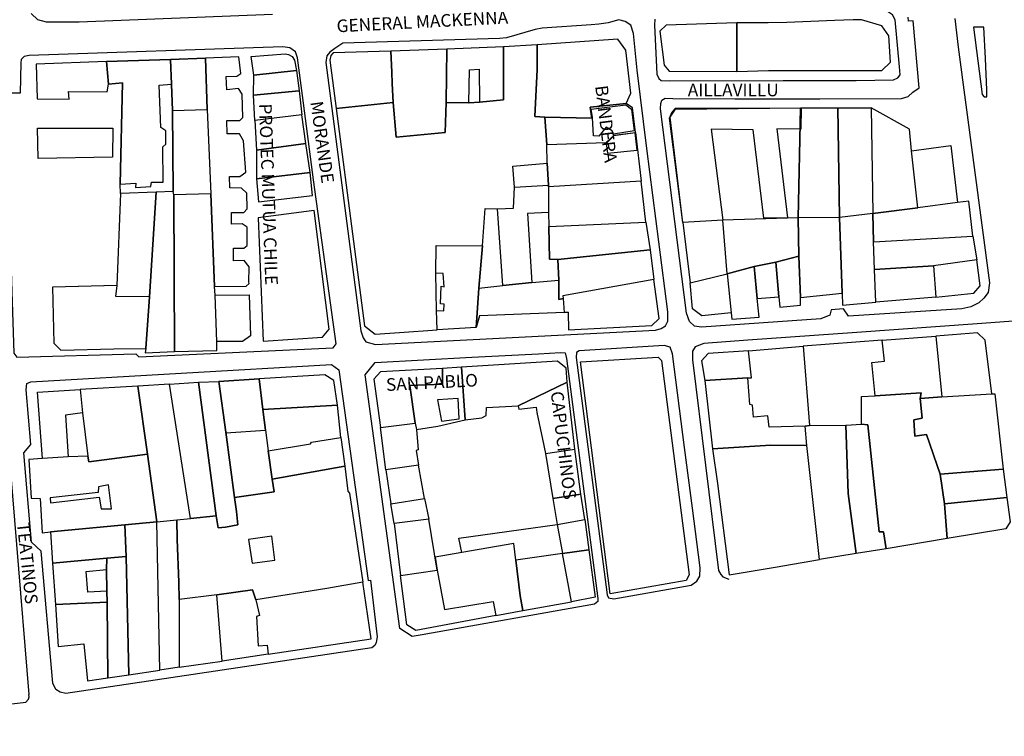
# Model space of a CAD drawing. Units: inches. Extents: x 394044 to 418064, y 6252608 to 6284423.
# Drawn here: x 406307 to 406853, y 6273331 to 6273728 of the extents above; entities that cross this region are included whole.
import ezdxf

# ---------------------------------------------------------------- set-up
doc = ezdxf.new("R2010")
doc.units = ezdxf.units.IN
doc.header["$MEASUREMENT"] = 0
for name, color, linetype in [('EDIFICIO_COMPL', 4, 'CONTINUOUS'), ('NOMBRE_CALL_GR', 1, 'CONTINUOUS'), ('NOVIVIENDA_COM', 3, 'CONTINUOUS'), ('PARCELA', 7, 'CONTINUOUS'), ('SOLERA', 7, 'CONTINUOUS')]:
    doc.layers.add(name, color=color, linetype=linetype)
doc.styles.add('ROMANS', font='romans.shx')

msp = doc.modelspace()

# ---------------------------------------------------------------- linework, layer by layer
at = {"layer": 'EDIFICIO_COMPL'}
for points in [[(406664.06, 6273702.77), (406666.72, 6273699.41), (406704.3, 6273699.27), (406704.3, 6273726.19), (406665.04, 6273724.93), (406661.53, 6273721.71), (406664.06, 6273702.77)], [(406704.3, 6273726.19), (406704.3, 6273699.27), (406721.83, 6273699.83), (406784.66, 6273699.83), (406789.42, 6273704.46), (406788.44, 6273719.04), (406784.66, 6273724.65), (406773.3, 6273727.88), (406768.67, 6273727.88), (406758.43, 6273727.59), (406745.25, 6273727.03), (406731.93, 6273726.47), (406721.69, 6273726.19), (406704.3, 6273726.19)], [(406480.63, 6273709.65), (406479.23, 6273708.1), (406478.67, 6273705.58), (406482.18, 6273678.79), (406513.87, 6273682.16), (406513.31, 6273692.54), (406513.03, 6273698.99), (406512.47, 6273710.63), (406480.63, 6273709.65)], [(406512.47, 6273710.63), (406513.03, 6273698.99), (406513.31, 6273692.54), (406513.87, 6273682.16), (406515.41, 6273662.81), (406542.62, 6273665.47), (406543.18, 6273682.02), (406543.6, 6273711.61), (406512.47, 6273710.63)], [(406543.6, 6273711.61), (406543.18, 6273682.02), (406555.8, 6273681.88), (406556.08, 6273700.25), (406561.41, 6273700.53), (406561.74, 6273682.31), (406575.01, 6273683.56), (406575.01, 6273712.87), (406543.6, 6273711.61)], [(406316, 6273703.33), (406316.56, 6273684.12), (406334.23, 6273683.98), (406333.95, 6273688.19), (406355.27, 6273688.05), (406355.97, 6273692.26), (406354.85, 6273704.88), (406316, 6273703.33)], [(406354.85, 6273704.88), (406355.97, 6273692.26), (406363.82, 6273692.96), (406362.56, 6273636.73), (406371.11, 6273637.29), (406370.97, 6273634.9), (406379.53, 6273635.46), (406379.81, 6273637.85), (406386.4, 6273637.85), (406386.12, 6273657.48), (406387.8, 6273659.02), (406387.8, 6273666.45), (406385, 6273668.14), (406384.16, 6273691.7), (406391.03, 6273692.26), (406390.47, 6273705.86), (406354.85, 6273704.88)], [(406390.47, 6273705.86), (406391.03, 6273692.26), (406391.45, 6273677.67), (406410.8, 6273678.23), (406409.82, 6273706.7), (406390.47, 6273705.86)], [(406409.82, 6273706.7), (406410.8, 6273678.23), (406412.76, 6273631.4), (406414.87, 6273580.07), (406432.39, 6273580.21), (406433.94, 6273581.75), (406433.8, 6273582.46), (406433.94, 6273591.01), (406431.27, 6273594.52), (406425.24, 6273594.24), (406425.24, 6273601.25), (406430.99, 6273601.25), (406432.96, 6273602.79), (406432.96, 6273613.03), (406430.15, 6273614.71), (406424.12, 6273614.57), (406424.12, 6273621.16), (406431.13, 6273621.02), (406432.82, 6273623.12), (406432.68, 6273631.82), (406429.73, 6273634.62), (406423.28, 6273634.76), (406423.14, 6273641.07), (406428.89, 6273641.07), (406432.11, 6273643.46), (406430.85, 6273660.84), (406428.61, 6273664.77), (406421.88, 6273664.63), (406421.6, 6273672.06), (406428.89, 6273672.06), (406430.57, 6273673.75), (406430.15, 6273686.65), (406428.05, 6273689.87), (406421.6, 6273689.03), (406421.32, 6273696.46), (406427.21, 6273696.6), (406429.31, 6273698.15), (406428.19, 6273707.4), (406409.82, 6273706.7)], [(406739.92, 6273679.07), (406739.78, 6273667.3), (406726.46, 6273667.44), (406732.35, 6273618.07), (406719.17, 6273617.93), (406713.28, 6273667.01), (406690, 6273667.3), (406696.45, 6273616.81), (406674.43, 6273615.55), (406667.42, 6273674.03), (406670.37, 6273678.37), (406739.92, 6273679.07)], [(406316.7, 6273667.86), (406358.49, 6273667.86), (406358.21, 6273651.73), (406316.98, 6273651.03), (406316.7, 6273667.86)], [(406574.59, 6273580.63), (406571.64, 6273623.12), (406580.48, 6273623.54), (406581.04, 6273635.18), (406599.91, 6273636.29), (406599.97, 6273635.32), (406599.97, 6273621.02), (406588.33, 6273620.46), (406590.58, 6273582.18), (406574.59, 6273580.63)], [(406678.36, 6273582.03), (406698.97, 6273587.08), (406696.45, 6273616.81), (406674.43, 6273615.55), (406678.36, 6273582.03)], [(406537.43, 6273587.36), (406537.71, 6273602.79), (406563.37, 6273602.65), (406561.27, 6273579.09), (406559.86, 6273557.35), (406538.13, 6273556.09), (406537.85, 6273566.75), (406541.92, 6273566.61), (406542.06, 6273570.26), (406540.09, 6273570.4), (406540.37, 6273580.21), (406542.06, 6273579.93), (406541.49, 6273587.22), (406537.43, 6273587.36)], [(406658.31, 6273584), (406607.82, 6273574.88), (406607.96, 6273573.34), (406605.58, 6273572.78), (406605.72, 6273583.58), (406605.02, 6273595.08), (406656.2, 6273600.41), (406658.31, 6273584)], [(406325.68, 6273548.66), (406329.61, 6273544.73), (406359.05, 6273545.57), (406376.72, 6273545.72), (406378.83, 6273574.32), (406360.18, 6273574.46), (406360.88, 6273580.63), (406324.98, 6273579.65), (406325.68, 6273548.66)], [(406559.86, 6273557.35), (406561.27, 6273579.09), (406574.59, 6273580.63), (406590.58, 6273582.18), (406605.72, 6273583.58), (406605.58, 6273572.78), (406607.96, 6273573.34), (406608.52, 6273565.63), (406561.69, 6273563.8), (406559.86, 6273557.35)], [(406837.66, 6273554.41), (406814.66, 6273552.45), (406817.89, 6273518.79), (406845.66, 6273520.47), (406842.01, 6273550.34), (406837.66, 6273554.41)], [(406676.26, 6273416.98), (406634.05, 6273409.55), (406617.64, 6273538.28), (406660.69, 6273540.95), (406662.51, 6273538.98), (406677.8, 6273420.07), (406676.26, 6273416.98)], [(406551.73, 6273535.34), (406553.69, 6273506.03), (406562.95, 6273507.15), (406565.33, 6273508.55), (406565.47, 6273513.04), (406583, 6273513.88), (406610.21, 6273526.92), (406609.65, 6273534.78), (406604.88, 6273538.56), (406551.73, 6273535.34)], [(406506.72, 6273501.82), (406526.07, 6273504.35), (406522.98, 6273525.24), (406541.21, 6273525.8), (406541.07, 6273534.64), (406506.72, 6273532.67), (406503.07, 6273528.61), (406506.72, 6273501.82)], [(406417.11, 6273527.34), (406421.04, 6273498.88), (406443.05, 6273500.42), (406441.65, 6273511.78), (406439.55, 6273528.89), (406417.11, 6273527.34)], [(406340.26, 6273522.86), (406341.67, 6273509.96), (406332.13, 6273508.69), (406333.67, 6273485.56), (406319.37, 6273484.71), (406316.7, 6273521.46), (406340.26, 6273522.86)], [(406700.1, 6273420.21), (406725.48, 6273424.42), (406750.02, 6273428.62), (406743.15, 6273491.87), (406723.09, 6273492.01), (406690.84, 6273490.04), (406693.5, 6273470.83), (406700.1, 6273420.21)], [(406323.86, 6273443.91), (406324.98, 6273426.66), (406355.13, 6273429.32), (406365.79, 6273430.31), (406365.08, 6273447.97), (406323.86, 6273443.91)], [(406382.89, 6273449.52), (406365.08, 6273447.97), (406365.79, 6273430.31), (406367.33, 6273364.68), (406384.58, 6273367.2), (406382.89, 6273449.52)], [(406607.68, 6273431.99), (406581.74, 6273428.34), (406584.27, 6273408.43), (406585.67, 6273400.3), (406612.73, 6273405.2), (406607.68, 6273431.99)], [(406326.66, 6273403.66), (406355.27, 6273405.06), (406355.13, 6273411.07), (406344.61, 6273410.53), (406343.63, 6273422.03), (406354.85, 6273423.15), (406355.13, 6273429.32), (406324.98, 6273426.66), (406326.66, 6273403.66)], [(406501.53, 6273384.73), (406497.04, 6273416), (406477.13, 6273412.5), (406437.72, 6273406.33), (406439.69, 6273397.63), (406438.14, 6273397.07), (406438.99, 6273380.8), (406444.03, 6273381.22), (406444.45, 6273376.18), (406501.53, 6273384.73)], [(406355.27, 6273405.06), (406326.66, 6273403.66), (406328.2, 6273380.38), (406342.37, 6273381.93), (406344.47, 6273361.31), (406355.69, 6273362.99), (406355.27, 6273405.06)], [(406415.99, 6273409.13), (406395.23, 6273406.47), (406395.23, 6273368.88), (406419.07, 6273372.25), (406415.99, 6273409.13)]]:
    msp.add_lwpolyline(points, dxfattribs=at)
at = {"layer": 'NOVIVIENDA_COM'}
for points in [[(406624.79, 6273663.65), (406624.37, 6273673.75), (406623.53, 6273678.37), (406642.74, 6273680.76), (406645.97, 6273678.37), (406647.37, 6273666.31), (406635.87, 6273664.49), (406635.17, 6273666.45), (406631.8, 6273668.42), (406627.88, 6273663.37), (406624.79, 6273663.65)], [(406632.64, 6273653.97), (406649.05, 6273655.66), (406647.93, 6273665.19), (406636.15, 6273663.65), (406631.8, 6273659.44), (406632.64, 6273653.97)], [(406610.21, 6273526.92), (406583, 6273513.88), (406583.42, 6273512.06), (406593.1, 6273513.18), (406593.52, 6273510.1), (406596.61, 6273495.37), (406598.29, 6273487.52), (406614.55, 6273489.76), (406610.21, 6273526.92)], [(406538.41, 6273517.11), (406540.51, 6273505.33), (406550.47, 6273506.73), (406549.77, 6273517.95), (406538.41, 6273517.11)], [(406323.72, 6273462.84), (406323.86, 6273460.17), (406350.92, 6273463.26), (406352.04, 6273456.67), (406357.79, 6273456.67), (406356.11, 6273470.13), (406350.5, 6273469.01), (406350.36, 6273465.78), (406323.72, 6273462.84)], [(406607.68, 6273431.99), (406581.74, 6273428.34), (406580.62, 6273437.46), (406551.87, 6273432.55), (406550.19, 6273440.54), (406604.74, 6273448.11), (406607.68, 6273431.99)], [(406433.66, 6273439.84), (406435.62, 6273426.66), (406448.24, 6273428.34), (406446.56, 6273441.52), (406433.66, 6273439.84)]]:
    msp.add_lwpolyline(points, dxfattribs=at)
at = {"layer": 'PARCELA'}
for points in [[(406664.06, 6273702.77), (406666.72, 6273699.41), (406704.3, 6273699.27), (406704.3, 6273726.19), (406665.04, 6273724.93), (406661.53, 6273721.71), (406664.06, 6273702.77)], [(406704.3, 6273726.19), (406704.3, 6273699.27), (406721.83, 6273699.83), (406784.66, 6273699.83), (406789.42, 6273704.46), (406788.44, 6273719.04), (406784.66, 6273724.65), (406773.3, 6273727.88), (406768.67, 6273727.88), (406758.43, 6273727.59), (406745.25, 6273727.03), (406731.93, 6273726.47), (406721.69, 6273726.19), (406704.3, 6273726.19)], [(406593.66, 6273713.99), (406593.66, 6273700.39), (406592.26, 6273674.31), (406597.87, 6273673.89), (406623.95, 6273673.33), (406622.97, 6273679.5), (406642.88, 6273681.46), (406645.55, 6273687.21), (406642.74, 6273711.19), (406638.39, 6273717.22), (406593.66, 6273713.99)], [(406480.63, 6273709.65), (406479.23, 6273708.1), (406478.67, 6273705.58), (406482.18, 6273678.79), (406513.87, 6273682.16), (406513.31, 6273692.54), (406513.03, 6273698.99), (406512.47, 6273710.63), (406480.63, 6273709.65)], [(406538.13, 6273556.09), (406537.85, 6273566.75), (406537.43, 6273587.36), (406537.71, 6273602.79), (406563.37, 6273602.65), (406564.77, 6273623.26), (406571.64, 6273623.12), (406580.48, 6273623.54), (406581.04, 6273635.18), (406580.06, 6273646.82), (406599.13, 6273648.5), (406598.99, 6273658.74), (406597.87, 6273673.89), (406592.26, 6273674.31), (406593.66, 6273700.39), (406593.66, 6273713.99), (406575.01, 6273712.87), (406575.01, 6273683.56), (406561.74, 6273682.31), (406555.94, 6273681.88), (406543.18, 6273682.02), (406542.62, 6273665.47), (406515.41, 6273662.81), (406513.87, 6273682.16), (406482.18, 6273678.79), (406497.88, 6273558.2), (406503.91, 6273553.57), (406517.23, 6273554.55), (406538.13, 6273556.09)], [(406512.47, 6273710.63), (406513.03, 6273698.99), (406513.31, 6273692.54), (406513.87, 6273682.16), (406515.41, 6273662.81), (406542.62, 6273665.47), (406543.18, 6273682.02), (406543.6, 6273711.61), (406512.47, 6273710.63)], [(406543.6, 6273711.61), (406543.18, 6273682.02), (406555.94, 6273681.88), (406561.74, 6273682.31), (406575.01, 6273683.56), (406575.01, 6273712.87), (406543.6, 6273711.61)], [(406316, 6273703.33), (406316.56, 6273684.12), (406334.23, 6273683.98), (406333.95, 6273688.19), (406355.27, 6273688.05), (406355.97, 6273692.26), (406354.85, 6273704.88), (406316, 6273703.33)], [(406390.47, 6273705.86), (406391.03, 6273692.26), (406391.45, 6273677.67), (406391.87, 6273632.8), (406382.47, 6273632.38), (406362.7, 6273631.68), (406362.56, 6273636.73), (406363.82, 6273692.96), (406355.97, 6273692.26), (406354.85, 6273704.88), (406390.47, 6273705.86)], [(406409.82, 6273706.7), (406410.8, 6273678.23), (406412.76, 6273631.4), (406392.29, 6273630.84), (406391.87, 6273632.8), (406391.45, 6273677.67), (406391.03, 6273692.26), (406390.47, 6273705.86), (406409.82, 6273706.7)], [(406409.82, 6273706.7), (406410.8, 6273678.23), (406412.76, 6273631.4), (406414.87, 6273580.07), (406432.39, 6273580.21), (406433.94, 6273581.75), (406433.8, 6273582.46), (406433.94, 6273591.01), (406431.27, 6273594.52), (406425.24, 6273594.24), (406425.24, 6273601.25), (406430.99, 6273601.25), (406432.96, 6273602.79), (406432.96, 6273613.03), (406430.15, 6273614.71), (406424.12, 6273614.57), (406424.12, 6273621.16), (406431.13, 6273621.02), (406432.82, 6273623.12), (406432.68, 6273631.82), (406429.73, 6273634.62), (406423.28, 6273634.76), (406423.14, 6273641.07), (406428.89, 6273641.07), (406432.11, 6273643.46), (406430.85, 6273660.84), (406428.61, 6273664.77), (406421.88, 6273664.63), (406421.6, 6273672.06), (406428.89, 6273672.06), (406430.57, 6273673.75), (406430.15, 6273686.65), (406428.05, 6273689.87), (406421.6, 6273689.03), (406421.32, 6273696.46), (406427.21, 6273696.6), (406429.31, 6273698.15), (406428.19, 6273707.4), (406409.82, 6273706.7)], [(406435.2, 6273707.54), (406453.99, 6273709.08), (406455.81, 6273708.66), (406457.92, 6273707.68), (406459.04, 6273705.58), (406460.16, 6273699.83), (406436.6, 6273697.16), (406435.2, 6273707.54)], [(406436.6, 6273697.16), (406460.16, 6273699.83), (406461.7, 6273688.61), (406436.32, 6273686.23), (406436.6, 6273697.16)], [(406436.32, 6273686.23), (406461.7, 6273688.61), (406463.11, 6273675.29), (406437.16, 6273672.06), (406436.32, 6273686.23)], [(406642.88, 6273681.46), (406622.97, 6273679.5), (406623.95, 6273673.33), (406597.87, 6273673.89), (406598.99, 6273658.74), (406631.8, 6273659.86), (406636.29, 6273663.93), (406648.07, 6273665.47), (406646.39, 6273679.07), (406642.88, 6273681.46)], [(406670.37, 6273678.93), (406739.64, 6273679.22), (406738.24, 6273618.21), (406696.45, 6273616.81), (406674.43, 6273615.55), (406667, 6273673.47), (406668.4, 6273676.83), (406670.37, 6273678.93)], [(406760.25, 6273679.07), (406761.1, 6273618.35), (406738.24, 6273618.21), (406739.64, 6273679.22), (406760.25, 6273679.07)], [(406778.77, 6273679.22), (406779.61, 6273620.6), (406761.1, 6273618.35), (406760.25, 6273679.07), (406778.77, 6273679.22)], [(406778.77, 6273679.22), (406779.61, 6273620.6), (406804.57, 6273623.68), (406801.06, 6273655.24), (406799.94, 6273667.3), (406778.77, 6273679.22)], [(406463.11, 6273675.29), (406437.16, 6273672.06), (406438, 6273655.66), (406465.49, 6273659.44), (406463.11, 6273675.29)], [(406316.7, 6273667.86), (406358.49, 6273667.86), (406358.21, 6273651.73), (406316.98, 6273651.03), (406316.7, 6273667.86)], [(406651.3, 6273638.41), (406599.97, 6273635.32), (406599.91, 6273636.29), (406599.13, 6273648.5), (406598.99, 6273658.74), (406631.8, 6273659.86), (406636.29, 6273663.93), (406648.07, 6273665.47), (406651.3, 6273638.41)], [(406465.49, 6273659.44), (406438, 6273655.66), (406438, 6273639.67), (406467.73, 6273643.18), (406465.49, 6273659.44)], [(406801.06, 6273655.24), (406822.8, 6273658.18), (406826.58, 6273626.63), (406804.57, 6273623.68), (406801.06, 6273655.24)], [(406559.86, 6273557.35), (406561.27, 6273579.09), (406563.37, 6273602.65), (406564.77, 6273623.26), (406571.64, 6273623.12), (406580.48, 6273623.54), (406581.04, 6273635.18), (406580.06, 6273646.82), (406599.13, 6273648.5), (406599.91, 6273636.29), (406599.97, 6273635.32), (406599.97, 6273621.02), (406600.11, 6273613.31), (406600.39, 6273595.22), (406605.02, 6273595.08), (406605.72, 6273583.58), (406605.58, 6273572.78), (406607.96, 6273573.34), (406608.52, 6273565.63), (406610.77, 6273565.77), (406608.52, 6273565.63), (406561.69, 6273563.8), (406559.86, 6273557.35)], [(406467.73, 6273643.18), (406438, 6273639.67), (406439.13, 6273626.91), (406469.14, 6273630.55), (406467.73, 6273643.18)], [(406651.3, 6273638.41), (406599.97, 6273635.32), (406599.97, 6273621.02), (406600.11, 6273613.31), (406653.82, 6273615.69), (406651.3, 6273638.41)], [(406325.68, 6273548.66), (406329.61, 6273544.73), (406359.05, 6273545.57), (406376.72, 6273545.72), (406378.83, 6273574.32), (406382.47, 6273632.38), (406362.7, 6273631.68), (406360.6, 6273580.63), (406324.98, 6273579.65), (406325.68, 6273548.66)], [(406392.57, 6273544.03), (406392.29, 6273630.84), (406391.87, 6273632.8), (406382.47, 6273632.38), (406378.83, 6273574.32), (406376.72, 6273545.72), (406376.44, 6273543.19), (406392.57, 6273544.03)], [(406416.13, 6273544.59), (406415.99, 6273549.64), (406415.15, 6273575.16), (406414.87, 6273580.07), (406412.76, 6273631.4), (406392.29, 6273630.84), (406392.57, 6273544.03), (406416.13, 6273544.59)], [(406832.89, 6273627.33), (406826.58, 6273626.63), (406804.57, 6273623.68), (406779.61, 6273620.6), (406780.03, 6273604.75), (406835, 6273607.98), (406832.89, 6273627.33)], [(406438.99, 6273618.21), (406441.79, 6273549.78), (406474.6, 6273552.03), (406478.25, 6273556.37), (406469.98, 6273622.14), (406438.99, 6273618.21)], [(406738.24, 6273618.21), (406696.45, 6273616.81), (406674.43, 6273615.55), (406678.36, 6273582.03), (406698.97, 6273587.08), (406713.84, 6273591.15), (406725.9, 6273593.53), (406738.66, 6273596.9), (406738.24, 6273618.21)], [(406762.64, 6273576.43), (406761.1, 6273618.35), (406738.24, 6273618.21), (406738.66, 6273596.9), (406739.5, 6273573.9), (406762.64, 6273576.43)], [(406781.29, 6273571.38), (406780.59, 6273589.47), (406780.03, 6273604.75), (406779.61, 6273620.6), (406761.1, 6273618.35), (406762.64, 6273576.43), (406762.78, 6273569.69), (406781.29, 6273571.38)], [(406656.2, 6273600.41), (406605.02, 6273595.08), (406600.39, 6273595.22), (406600.11, 6273613.31), (406653.82, 6273615.69), (406656.2, 6273600.41)], [(406837.24, 6273594.8), (406813.26, 6273591.43), (406780.59, 6273589.47), (406780.03, 6273604.75), (406835, 6273607.98), (406837.24, 6273594.8)], [(406538.13, 6273556.09), (406537.85, 6273566.75), (406537.43, 6273587.36), (406537.71, 6273602.79), (406563.37, 6273602.65), (406561.27, 6273579.09), (406559.86, 6273557.35), (406538.13, 6273556.09)], [(406658.31, 6273584), (406607.82, 6273574.88), (406607.96, 6273573.34), (406605.58, 6273572.78), (406605.72, 6273583.58), (406605.02, 6273595.08), (406656.2, 6273600.41), (406658.31, 6273584)], [(406738.66, 6273596.9), (406725.9, 6273593.53), (406727.58, 6273574.32), (406728.14, 6273568.57), (406739.64, 6273569.69), (406739.5, 6273573.9), (406738.66, 6273596.9)], [(406701.08, 6273565.49), (406701.5, 6273561.98), (406716.64, 6273562.96), (406715.52, 6273573.48), (406713.84, 6273591.15), (406698.97, 6273587.08), (406701.08, 6273565.49)], [(406725.9, 6273593.53), (406713.84, 6273591.15), (406715.52, 6273573.48), (406727.58, 6273574.32), (406725.9, 6273593.53)], [(406780.59, 6273589.47), (406813.26, 6273591.43), (406814.66, 6273574.18), (406781.29, 6273571.38), (406780.59, 6273589.47)], [(406837.24, 6273594.8), (406813.26, 6273591.43), (406814.66, 6273574.18), (406835.56, 6273576.29), (406839.2, 6273580.49), (406837.24, 6273594.8)], [(406678.36, 6273582.03), (406698.97, 6273587.08), (406701.08, 6273565.49), (406684.95, 6273563.8), (406679.76, 6273567.59), (406678.36, 6273582.03)], [(406658.31, 6273584), (406607.82, 6273574.88), (406607.96, 6273573.34), (406608.52, 6273565.63), (406610.77, 6273565.77), (406611.05, 6273556.09), (406657.19, 6273558.34), (406661.25, 6273562.26), (406658.31, 6273584)], [(406415.99, 6273549.64), (406415.15, 6273575.16), (406433.94, 6273575.44), (406434.78, 6273552.73), (406430.29, 6273549.64), (406415.99, 6273549.64)], [(406814.66, 6273552.45), (406817.89, 6273518.79), (406805.83, 6273517.95), (406806.53, 6273521.03), (406780.87, 6273519.35), (406779.19, 6273537.86), (406786.06, 6273538.7), (406784.8, 6273550.2), (406814.66, 6273552.45)], [(406837.66, 6273554.41), (406814.66, 6273552.45), (406817.89, 6273518.79), (406845.66, 6273520.47), (406842.01, 6273550.34), (406837.66, 6273554.41)], [(406741.04, 6273546.98), (406744.55, 6273502.94), (406742.17, 6273502.66), (406722.25, 6273501.96), (406721.41, 6273508.41), (406713.56, 6273507.57), (406713, 6273514.3), (406711.45, 6273514.58), (406710.33, 6273529.31), (406712.44, 6273529.31), (406710.75, 6273544.45), (406741.04, 6273546.98)], [(406741.04, 6273546.98), (406744.55, 6273502.94), (406764.74, 6273503.23), (406773.44, 6273503.65), (406773.3, 6273519.07), (406780.87, 6273519.35), (406779.19, 6273537.86), (406786.06, 6273538.7), (406784.8, 6273550.2), (406741.04, 6273546.98)], [(406676.26, 6273416.98), (406634.05, 6273409.55), (406617.64, 6273538.28), (406660.69, 6273540.95), (406662.51, 6273538.98), (406677.8, 6273420.07), (406676.26, 6273416.98)], [(406684.67, 6273538.84), (406686.49, 6273527.91), (406710.33, 6273529.31), (406712.44, 6273529.31), (406710.75, 6273544.45), (406688.32, 6273542.91), (406684.67, 6273538.84)], [(406551.73, 6273535.34), (406541.07, 6273534.64), (406541.21, 6273525.8), (406522.98, 6273525.24), (406526.07, 6273504.35), (406526.77, 6273500.84), (406538.55, 6273502.66), (406553.69, 6273506.03), (406551.73, 6273535.34)], [(406551.73, 6273535.34), (406553.69, 6273506.03), (406562.95, 6273507.15), (406565.33, 6273508.55), (406565.47, 6273513.04), (406583, 6273513.88), (406610.21, 6273526.92), (406609.65, 6273534.78), (406604.88, 6273538.56), (406551.73, 6273535.34)], [(406439.55, 6273528.89), (406441.65, 6273511.78), (406482.88, 6273514.3), (406480.91, 6273527.91), (406476.01, 6273530.99), (406439.55, 6273528.89)], [(406506.72, 6273501.82), (406526.07, 6273504.35), (406522.98, 6273525.24), (406541.21, 6273525.8), (406541.07, 6273534.64), (406506.72, 6273532.67), (406503.07, 6273528.61), (406506.72, 6273501.82)], [(406372.38, 6273524.82), (406340.26, 6273522.86), (406341.67, 6273509.96), (406344.61, 6273485.98), (406345.17, 6273482.75), (406377.7, 6273487.1), (406372.38, 6273524.82)], [(406389.9, 6273525.94), (406372.38, 6273524.82), (406377.7, 6273487.1), (406382.89, 6273449.52), (406393.83, 6273450.64), (406401.54, 6273451.48), (406389.9, 6273525.94)], [(406389.9, 6273525.94), (406405.89, 6273526.92), (406415.71, 6273452.88), (406401.54, 6273451.48), (406389.9, 6273525.94)], [(406405.89, 6273526.92), (406417.11, 6273527.34), (406421.04, 6273499.3), (406425.8, 6273463.12), (406426.93, 6273455.27), (406427.63, 6273447.97), (406420.9, 6273446.57), (406416.83, 6273446.15), (406415.71, 6273452.88), (406405.89, 6273526.92)], [(406417.11, 6273527.34), (406439.55, 6273528.89), (406441.65, 6273511.78), (406443.05, 6273500.42), (406444.59, 6273488.92), (406446.84, 6273473.22), (406447.82, 6273466.2), (406425.8, 6273463.12), (406421.04, 6273499.3), (406417.11, 6273527.34)], [(406610.21, 6273526.92), (406583, 6273513.88), (406583.42, 6273512.06), (406593.1, 6273513.18), (406593.52, 6273510.1), (406596.61, 6273495.37), (406598.29, 6273487.52), (406602.35, 6273462.42), (406617.78, 6273464.94), (406614.55, 6273489.76), (406610.21, 6273526.92)], [(406690.84, 6273490.04), (406723.09, 6273492.01), (406743.15, 6273491.87), (406742.17, 6273502.66), (406722.25, 6273501.96), (406721.41, 6273508.41), (406713.56, 6273507.57), (406713, 6273514.3), (406711.45, 6273514.58), (406710.33, 6273529.31), (406686.49, 6273527.91), (406690.84, 6273490.04)], [(406316.7, 6273521.46), (406340.26, 6273522.86), (406341.67, 6273509.96), (406344.61, 6273485.98), (406333.67, 6273485.56), (406319.37, 6273484.71), (406316.7, 6273521.46)], [(406787.04, 6273434.65), (406785.5, 6273444.05), (406783.11, 6273443.91), (406776.8, 6273503.37), (406773.44, 6273503.65), (406773.3, 6273519.07), (406780.87, 6273519.35), (406806.53, 6273521.03), (406805.83, 6273517.95), (406807.09, 6273507.01), (406802.32, 6273506.03), (406802.89, 6273497.05), (406809.48, 6273497.9), (406816.91, 6273476.02), (406819.29, 6273459.47), (406820.83, 6273440.26), (406787.04, 6273434.65)], [(406851.97, 6273478.82), (406816.91, 6273476.02), (406809.48, 6273497.9), (406802.89, 6273497.05), (406802.32, 6273506.03), (406807.09, 6273507.01), (406805.83, 6273517.95), (406817.89, 6273518.79), (406845.66, 6273520.47), (406847.34, 6273520.61), (406851.97, 6273478.82)], [(406441.65, 6273511.78), (406443.05, 6273500.42), (406444.59, 6273488.92), (406468.01, 6273492.71), (406468.57, 6273493.69), (406484.84, 6273496.35), (406482.88, 6273514.3), (406441.65, 6273511.78)], [(406506.72, 6273501.82), (406526.07, 6273504.35), (406526.77, 6273500.84), (406527.61, 6273489.48), (406526.49, 6273489.06), (406527.89, 6273480.93), (406509.8, 6273478.4), (406506.72, 6273501.82)], [(406750.02, 6273428.62), (406743.15, 6273491.87), (406742.17, 6273502.66), (406744.55, 6273502.94), (406764.74, 6273503.23), (406766, 6273465.22), (406770.35, 6273431.99), (406750.02, 6273428.62)], [(406770.35, 6273431.99), (406766, 6273465.22), (406764.74, 6273503.23), (406773.44, 6273503.65), (406776.8, 6273503.37), (406783.11, 6273443.91), (406785.5, 6273444.05), (406787.04, 6273434.65), (406770.35, 6273431.99)], [(406446.84, 6273473.22), (406444.59, 6273488.92), (406468.01, 6273492.71), (406468.57, 6273493.69), (406484.84, 6273496.35), (406487.08, 6273480.37), (406446.84, 6273473.22)], [(406700.1, 6273420.21), (406725.48, 6273424.42), (406750.02, 6273428.62), (406743.15, 6273491.87), (406723.09, 6273492.01), (406690.84, 6273490.04), (406693.5, 6273470.83), (406700.1, 6273420.21)], [(406377.7, 6273487.1), (406345.17, 6273482.75), (406344.61, 6273485.98), (406333.67, 6273485.56), (406319.37, 6273484.71), (406311.94, 6273484.15), (406313.2, 6273462.7), (406318.11, 6273462.56), (406319.23, 6273443.49), (406323.86, 6273443.91), (406365.08, 6273447.97), (406382.89, 6273449.52), (406377.7, 6273487.1)], [(406509.8, 6273478.4), (406512.47, 6273459.61), (406531.26, 6273462.42), (406527.89, 6273480.93), (406509.8, 6273478.4)], [(406497.04, 6273416), (406477.13, 6273412.5), (406437.72, 6273406.33), (406435.9, 6273411.79), (406415.99, 6273409.13), (406395.23, 6273406.47), (406394.95, 6273416.14), (406394.11, 6273439.84), (406393.83, 6273450.64), (406401.54, 6273451.48), (406415.71, 6273452.88), (406416.83, 6273446.15), (406420.9, 6273446.57), (406427.63, 6273447.97), (406426.93, 6273455.27), (406425.8, 6273463.12), (406447.82, 6273466.2), (406446.84, 6273473.22), (406487.08, 6273480.37), (406488.77, 6273466.62), (406489.61, 6273465.36), (406497.04, 6273416)], [(406853.93, 6273462.98), (406819.29, 6273459.47), (406816.91, 6273476.02), (406851.97, 6273478.82), (406853.93, 6273462.98)], [(406602.35, 6273462.42), (406604.74, 6273448.11), (406620.02, 6273450.78), (406617.78, 6273464.94), (406602.35, 6273462.42)], [(406512.47, 6273459.61), (406531.26, 6273462.42), (406533.5, 6273451.06), (406514.29, 6273448.54), (406512.47, 6273459.61)], [(406820.83, 6273440.26), (406819.29, 6273459.47), (406853.93, 6273462.98), (406855.75, 6273449.52), (406853.37, 6273445.73), (406820.83, 6273440.26)], [(406323.86, 6273443.91), (406324.98, 6273426.66), (406355.13, 6273429.32), (406365.79, 6273430.31), (406365.08, 6273447.97), (406323.86, 6273443.91)], [(406382.89, 6273449.52), (406365.08, 6273447.97), (406365.79, 6273430.31), (406367.33, 6273364.68), (406384.58, 6273367.2), (406382.89, 6273449.52)], [(406382.89, 6273449.52), (406393.83, 6273450.64), (406394.11, 6273439.84), (406394.95, 6273416.14), (406395.23, 6273406.47), (406395.23, 6273368.88), (406384.58, 6273367.2), (406382.89, 6273449.52)], [(406514.29, 6273448.54), (406517.8, 6273419.79), (406538.13, 6273422.73), (406533.5, 6273451.06), (406514.29, 6273448.54)], [(406607.68, 6273431.99), (406581.74, 6273428.34), (406580.62, 6273437.46), (406551.87, 6273432.55), (406550.19, 6273440.54), (406604.74, 6273448.11), (406620.02, 6273450.78), (406622.27, 6273433.95), (406607.68, 6273431.99)], [(406585.67, 6273400.3), (406584.27, 6273408.43), (406581.74, 6273428.34), (406580.62, 6273437.46), (406551.87, 6273432.55), (406537.01, 6273430.02), (406538.13, 6273422.73), (406542.2, 6273400.86), (406569.26, 6273405.34), (406570.8, 6273397.63), (406585.67, 6273400.3)], [(406607.68, 6273431.99), (406581.74, 6273428.34), (406584.27, 6273408.43), (406585.67, 6273400.3), (406612.73, 6273405.2), (406607.68, 6273431.99)], [(406607.68, 6273431.99), (406622.27, 6273433.95), (406625.77, 6273407.73), (406612.73, 6273405.2), (406607.68, 6273431.99)], [(406326.66, 6273403.66), (406355.27, 6273405.06), (406355.13, 6273411.07), (406354.85, 6273423.15), (406355.13, 6273429.32), (406324.98, 6273426.66), (406326.66, 6273403.66)], [(406365.79, 6273430.31), (406355.13, 6273429.32), (406354.85, 6273423.15), (406355.13, 6273411.07), (406355.27, 6273405.06), (406355.69, 6273362.99), (406367.33, 6273364.68), (406365.79, 6273430.31)], [(406517.8, 6273419.79), (406538.13, 6273422.73), (406542.2, 6273400.86), (406569.26, 6273405.34), (406570.8, 6273397.63), (406526.35, 6273389.36), (406521.3, 6273392.44), (406517.8, 6273419.79)], [(406501.53, 6273384.73), (406497.04, 6273416), (406477.13, 6273412.5), (406437.72, 6273406.33), (406439.69, 6273397.63), (406438.14, 6273397.07), (406438.99, 6273380.8), (406444.03, 6273381.22), (406444.45, 6273376.18), (406501.53, 6273384.73)], [(406415.99, 6273409.13), (406435.9, 6273411.79), (406437.72, 6273406.33), (406439.69, 6273397.63), (406438.14, 6273397.07), (406438.99, 6273380.8), (406444.03, 6273381.22), (406444.45, 6273376.18), (406419.07, 6273372.25), (406415.99, 6273409.13)], [(406355.27, 6273405.06), (406326.66, 6273403.66), (406328.2, 6273380.38), (406342.37, 6273381.93), (406344.47, 6273361.31), (406355.69, 6273362.99), (406355.27, 6273405.06)], [(406415.99, 6273409.13), (406395.23, 6273406.47), (406395.23, 6273368.88), (406419.07, 6273372.25), (406415.99, 6273409.13)]]:
    msp.add_lwpolyline(points, dxfattribs=at)
at = {"layer": 'SOLERA'}
for points in [[(406321.75, 6273726.61), (406316.84, 6273727.88), (406313.2, 6273731.52)], [(406792.09, 6273727.88), (406790.54, 6273730.68), (406787.74, 6273732.64)], [(406446.98, 6273730.82), (406339.7, 6273726.61), (406321.75, 6273726.61)], [(406632.93, 6273726.33), (406627.74, 6273725.49)], [(406646.95, 6273720.3), (406645.55, 6273724.93), (406642.46, 6273727.03), (406638.81, 6273727.88), (406632.93, 6273726.33)], [(406658.87, 6273728.3), (406658.59, 6273724.93)], [(406794.47, 6273701.93), (406792.09, 6273727.88)], [(406795.59, 6273684.26), (406799.24, 6273685.39), (406801.9, 6273687.91), (406805.41, 6273690.15), (406802.04, 6273727.45), (406799.38, 6273727.17), (406799.24, 6273729.42)], [(406825.04, 6273728.72), (406827, 6273712.73), (406844.25, 6273582.03)], [(406592.54, 6273722.55), (406576.69, 6273717.92)], [(406596.32, 6273723.39), (406592.54, 6273722.55)], [(406627.74, 6273725.49), (406623.53, 6273725.21), (406596.32, 6273723.39)], [(406658.59, 6273724.93), (406659.99, 6273697.87)], [(406841.17, 6273723.81), (406835.42, 6273723.95)], [(406835.42, 6273723.95), (406840.33, 6273686.51)], [(406842.85, 6273689.03), (406842.15, 6273706.56), (406841.17, 6273723.81)], [(406572.77, 6273717.64), (406485.96, 6273714.97)], [(406576.69, 6273717.92), (406572.77, 6273717.64)], [(406649.05, 6273700.11), (406646.95, 6273720.3)], [(406452.59, 6273713.01), (406312.08, 6273708.24)], [(406456.51, 6273712.45), (406452.59, 6273713.01)], [(406460.72, 6273706.84), (406459.6, 6273710.21), (406456.51, 6273712.45)], [(406485.96, 6273714.97), (406481.48, 6273712.03), (406478.67, 6273709.93), (406477.13, 6273707.96), (406476.57, 6273704.18)], [(406307.59, 6273706), (406307.45, 6273704.04)], [(406312.08, 6273708.24), (406309.27, 6273707.54), (406307.59, 6273706)], [(406463.53, 6273685.95), (406460.72, 6273706.84)], [(406476.57, 6273704.18), (406495.92, 6273555.53)], [(406307.45, 6273704.04), (406307.17, 6273687.35), (406301.42, 6273687.21), (406298.89, 6273685.53), (406303.52, 6273543.05), (406305.21, 6273540.95), (406371.11, 6273542.63), (406372.8, 6273541.09), (406480.63, 6273546), (406482.18, 6273548.24), (406469.7, 6273639.11), (406463.53, 6273685.95)], [(406666.02, 6273566.05), (406654.38, 6273656.5), (406649.05, 6273700.11)], [(406794.75, 6273697.45), (406794.47, 6273701.93)], [(406659.99, 6273697.87), (406660.97, 6273695.48), (406662.37, 6273694.36)], [(406662.37, 6273694.36), (406667.14, 6273694.08)], [(406667.14, 6273694.08), (406729.97, 6273694.22), (406770.49, 6273694.36)], [(406770.49, 6273694.36), (406791.11, 6273694.64)], [(406791.11, 6273694.64), (406793.49, 6273695.76), (406794.75, 6273697.45)], [(406842.85, 6273685.24), (406842.85, 6273689.03)], [(406661.95, 6273678.51), (406662.09, 6273681.46), (406662.79, 6273683.42)], [(406662.79, 6273683.42), (406664.62, 6273684.4)], [(406664.62, 6273684.4), (406668.82, 6273684.26), (406703.18, 6273684.12), (406750.3, 6273684.12)], [(406750.3, 6273684.12), (406795.59, 6273684.26)], [(406840.33, 6273686.51), (406841.31, 6273685.24), (406842.85, 6273685.24)], [(406676.4, 6273565.35), (406661.95, 6273678.51)], [(406844.25, 6273582.03), (406843.55, 6273576.71), (406841.17, 6273573.62), (406838.36, 6273570.96), (406834.02, 6273568.71)], [(406828.97, 6273567.73), (406766.14, 6273563.52), (406763.34, 6273567.73), (406756.61, 6273567.03), (406755.91, 6273564.23), (406750.86, 6273562.12), (406684.67, 6273557.49)], [(407021.93, 6273569.13), (406855.05, 6273560.58), (406837.52, 6273559.32), (406770.77, 6273554.55), (406710.47, 6273550.34)], [(406834.02, 6273568.71), (406828.97, 6273567.73)], [(406659.15, 6273555.81), (406662.37, 6273556.79), (406664.76, 6273558.2), (406666.02, 6273560.86), (406666.02, 6273566.05)], [(406678.08, 6273560.58), (406676.4, 6273565.35)], [(406684.67, 6273557.49), (406680.74, 6273558.06), (406678.08, 6273560.58)], [(406495.92, 6273555.53), (406497.18, 6273551.6), (406498.72, 6273549.36)], [(406504.05, 6273547.82), (406659.15, 6273555.81)], [(406498.72, 6273549.36), (406504.05, 6273547.82)], [(406664.06, 6273547.26), (406616.94, 6273544.45)], [(406668.54, 6273542.63), (406667.42, 6273546.42), (406664.06, 6273547.26)], [(406685.93, 6273548.52), (406681.16, 6273546.56), (406679.76, 6273544.17)], [(406710.47, 6273550.34), (406685.93, 6273548.52)], [(406529.86, 6273386.97), (406524.25, 6273385.99), (406517.52, 6273390.48), (406498.3, 6273530.99), (406503.77, 6273537.86), (406557.34, 6273540.95), (406594.36, 6273542.77)], [(406594.36, 6273542.77), (406606.56, 6273543.47)], [(406606.56, 6273543.47), (406609.23, 6273543.19), (406609.93, 6273540.11)], [(406616.94, 6273544.45), (406615.4, 6273543.47), (406615.26, 6273540.67)], [(406615.26, 6273540.67), (406632.36, 6273408.99)], [(406675.27, 6273490.74), (406668.54, 6273542.63)], [(406679.76, 6273544.17), (406679.62, 6273539.4)], [(406312.92, 6273527.2), (406479.65, 6273536.74), (406483.72, 6273533.8), (406499.99, 6273416.98), (406501.25, 6273417.12), (406505.03, 6273385.85)], [(406609.93, 6273540.11), (406627.32, 6273407.03)], [(406679.62, 6273539.4), (406694.21, 6273422.59)], [(406310.39, 6273522.72), (406310.81, 6273526.22), (406312.92, 6273527.2)], [(406298.19, 6273520.19), (406311.8, 6273353.88)], [(406309.13, 6273487.8), (406312.92, 6273492.43), (406310.39, 6273522.72)], [(406126.69, 6273508.55), (406130.48, 6273475.6), (406124.87, 6273469.43), (406145.34, 6273334.95), (406150.81, 6273330.6), (406310.25, 6273349.53)], [(406313.34, 6273438.3), (406309.13, 6273487.8)], [(406683.97, 6273423.99), (406679.76, 6273457.09), (406675.27, 6273490.74)], [(406325.26, 6273360.05), (406318.67, 6273433.25), (406313.34, 6273438.3)], [(406683.83, 6273419.37), (406683.97, 6273423.99)], [(406694.21, 6273422.59), (406695.33, 6273420.35), (406696.45, 6273419.09)], [(406678.92, 6273414.46), (406682.15, 6273416.56), (406683.83, 6273419.37)], [(406696.45, 6273419.09), (406699.82, 6273417.82)], [(406636.15, 6273406.89), (406678.92, 6273414.46)], [(406627.32, 6273407.03), (406627.18, 6273405.34), (406625.35, 6273403.94)], [(406632.36, 6273408.99), (406633.07, 6273407.45), (406636.15, 6273406.89)], [(406625.35, 6273403.94), (406529.86, 6273386.97)], [(406505.03, 6273385.85), (406504.47, 6273382.63), (406503.63, 6273380.94)], [(406501.95, 6273379.68), (406332.41, 6273354.3)], [(406503.63, 6273380.94), (406501.95, 6273379.68)], [(406326.8, 6273356.54), (406325.26, 6273360.05)], [(406332.41, 6273354.3), (406329.33, 6273355.14), (406326.8, 6273356.54)], [(406310.25, 6273349.53), (406311.66, 6273351.21), (406312.08, 6273352.48)], [(406312.08, 6273352.48), (406311.8, 6273353.88)]]:
    msp.add_lwpolyline(points, dxfattribs=at)

# ---------------------------------------------------------------- texts
at = {"layer": 'NOMBRE_CALL_GR', "style": 'ROMANS'}
for s, height, rotation, p in [('GENERAL MACKENNA', 7.0115, 2.9794, (406482.64, 6273720.96)), ('BANDERA', 7.012, 277.0251, (406625.76, 6273691.18)), ('MORANDE', 7.012, 277.9991, (406467.85, 6273682.34)), ('PROTEC MUTUA CHILE', 7.0115, 271.9831, (406439.46, 6273681.37)), ('SAN PABLO', 7.012, 2.9794, (406510, 6273522.07)), ('CAPUCHINOS', 7.012, 277.0251, (406601.06, 6273521.56)), ('TEATINOS', 7.012, 275.9938, (406305.28, 6273448.84))]:
    msp.add_text(s, height=height, rotation=rotation, dxfattribs=at).set_placement(p)
msp.add_text('AILLAVILLU', height=7.012, dxfattribs=at).set_placement((406677.1, 6273685.53))

doc.saveas('drawing.dxf')
